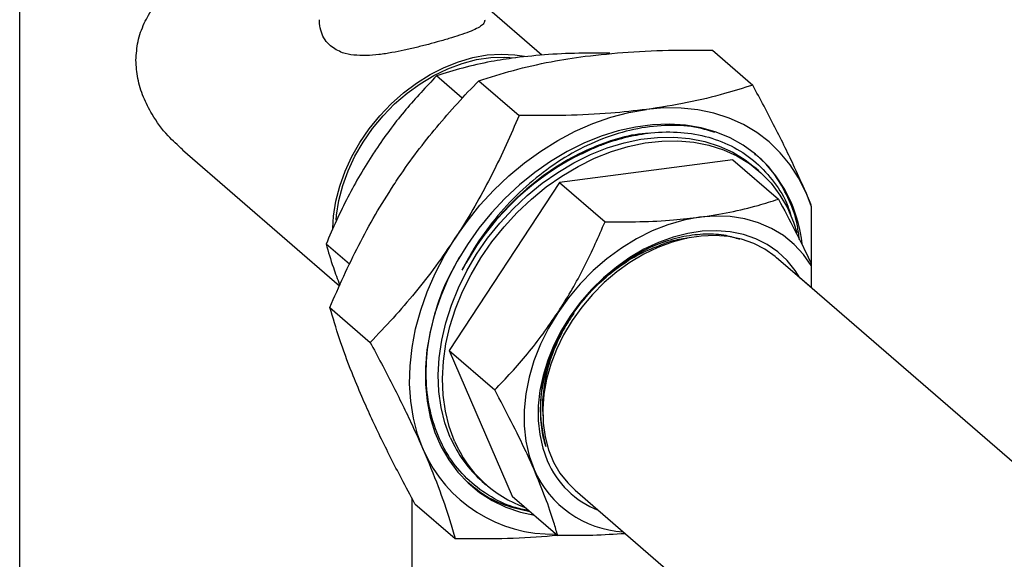
# Model space of a CAD drawing. Extents: x 13.4 to 28.7, y 4.1 to 13.5.
# Drawn here: x 16.8 to 17.5, y 6 to 6.3 of the extents above; entities that cross this region are included whole.
import ezdxf

# ---------------------------------------------------------------- set-up
doc = ezdxf.new("R2010")
doc.units = 0
doc.header["$LTSCALE"] = 0.2
doc.header["$MEASUREMENT"] = 0
doc.linetypes.add('SLD-SOLID', pattern=[0])

# ---------------------------------------------------------------- blocks, each defined once
blk = doc.blocks.new('A$C10230A1B')
at = {"color": 7, "linetype": 'SLD-SOLID'}
for p, q in [((1.78296, 1.52417), (1.78296, 2.47144)), ((2.11947, 2.14981), (2.08275, 2.18162)), ((2.22941, 2.15306), (2.25537, 2.13058)), ((2.06817, 2.12209), (2.05156, 2.13648)), ((2.07877, 2.13335), (2.10474, 2.11086)), ((1.88785, 2.08869), (1.98902, 2.00108)), ((2.24263, 2.0824), (2.13089, 2.06778)), ((2.24263, 2.0824), (2.27195, 2.05701)), ((2.25739, 2.08543), (2.25673, 2.08622)), ((2.25922, 2.07522), (2.2565, 2.07757)), ((2.13089, 2.06778), (2.05975, 1.95929)), ((2.13089, 2.06778), (2.16021, 2.04239)), ((2.28955, 2.06141), (2.29298, 2.05229)), ((2.29298, 2.05321), (2.28955, 2.06141)), ((2.29298, 2.05229), (2.29298, 1.99989)), ((1.99547, 2.01495), (1.98042, 2.02798)), ((2.1956, 2.02715), (2.19547, 2.02639)), ((2.29298, 1.99989), (2.27078, 2.01911)), ((2.72912, 1.62218), (2.28566, 2.00622)), ((1.98287, 1.98709), (2.00883, 1.96461)), ((2.05975, 1.95929), (2.08907, 1.93389)), ((2.05975, 1.95929), (2.10035, 1.86542)), ((2.12297, 1.94269), (2.12228, 1.94246)), ((2.08104, 1.87496), (2.08376, 1.87261)), ((2.14094, 1.86918), (2.59928, 1.47225)), ((2.03583, 1.40196), (2.03583, 1.86388)), ((2.0376, 1.86055), (2.06357, 1.83807)), ((2.10035, 1.86542), (2.12967, 1.84003))]:
    blk.add_line(p, q, dxfattribs=at)
at = {"color": 7, "linetype": 'SLD-SOLID', "flags": 128}
for points in [[(1.9848, 2.03825), (1.98528, 2.0461), (1.98678, 2.05568), (1.98927, 2.06534), (1.9927, 2.07494), (1.99704, 2.08439), (2.00225, 2.09357), (2.00825, 2.10238), (2.01499, 2.1107), (2.02237, 2.11844), (2.03032, 2.12552), (2.03874, 2.13184), (2.04753, 2.13734), (2.05659, 2.14195), (2.06581, 2.14562), (2.07508, 2.1483), (2.08431, 2.14995), (2.09336, 2.15058), (2.10215, 2.15015), (2.10826, 2.1492)], [(1.98686, 2.04352), (1.98714, 2.04659), (1.98866, 2.05614), (1.99117, 2.06575), (1.99465, 2.07531), (1.99904, 2.0847), (2.0043, 2.09381), (2.01037, 2.10252), (2.01716, 2.11074), (2.0246, 2.11835), (2.0326, 2.12528), (2.04106, 2.13143), (2.04987, 2.13673), (2.05893, 2.14112), (2.06814, 2.14454), (2.07737, 2.14695), (2.08652, 2.14832), (2.09547, 2.14864), (2.1022, 2.14815)], [(2.0636, 2.03184), (2.07123, 2.04267), (2.07958, 2.05302), (2.08859, 2.0628), (2.0982, 2.07194), (2.10832, 2.08036), (2.11888, 2.08801), (2.1298, 2.09483), (2.14101, 2.10076), (2.1524, 2.10575), (2.1639, 2.10978), (2.17542, 2.11281), (2.18687, 2.11482)], [(2.28955, 2.06141), (2.28495, 2.07064), (2.27945, 2.07918), (2.27308, 2.08694), (2.2659, 2.09388), (2.25797, 2.09995), (2.24934, 2.10508), (2.24007, 2.10926), (2.23024, 2.11243), (2.21993, 2.11459), (2.20921, 2.11571), (2.19816, 2.11579), (2.18687, 2.11482)], [(2.28009, 2.05504), (2.27564, 2.06392), (2.27028, 2.0721), (2.26407, 2.0795), (2.25704, 2.08606), (2.24925, 2.09173), (2.24079, 2.09646), (2.2317, 2.10021), (2.22207, 2.10295), (2.21198, 2.10467), (2.20151, 2.10533), (2.19075, 2.10494), (2.17978, 2.10351), (2.16871, 2.10104), (2.15761, 2.09755), (2.14659, 2.09308), (2.13573, 2.08765), (2.12512, 2.08132), (2.11485, 2.07414), (2.10501, 2.06616), (2.09568, 2.05746), (2.08693, 2.0481), (2.07884, 2.03817), (2.07147, 2.02774), (2.06489, 2.0169), (2.05915, 2.00574), (2.0543, 1.99436), (2.05038, 1.98284), (2.04741, 1.97129), (2.04543, 1.9598), (2.04445, 1.94846), (2.04449, 1.93737), (2.04553, 1.92662), (2.04757, 1.9163), (2.05059, 1.90649), (2.05458, 1.89728), (2.05949, 1.88874), (2.06528, 1.88095), (2.07191, 1.87396), (2.07932, 1.86784), (2.08746, 1.86263), (2.09625, 1.85839), (2.10561, 1.85514), (2.11462, 1.85306)], [(2.06045, 1.90334), (2.05702, 1.91268), (2.05458, 1.92258), (2.05314, 1.93295), (2.05272, 1.9437), (2.05332, 1.95473), (2.05493, 1.96596), (2.05754, 1.97727), (2.06113, 1.98858), (2.06566, 1.99978), (2.07111, 2.01077), (2.07741, 2.02146), (2.08451, 2.03175), (2.09235, 2.04155), (2.10087, 2.05078), (2.10998, 2.05936), (2.11961, 2.0672), (2.12967, 2.07425), (2.14007, 2.08043), (2.15073, 2.0857), (2.16154, 2.09001), (2.17242, 2.09332), (2.18327, 2.0956), (2.19399, 2.09683), (2.20449, 2.097), (2.21467, 2.09611), (2.22445, 2.09417), (2.23374, 2.09119), (2.24246, 2.0872), (2.25053, 2.08224), (2.2565, 2.07757)], [(2.06316, 1.90099), (2.05974, 1.91033), (2.0573, 1.92022), (2.05586, 1.93059), (2.05544, 1.94134), (2.05603, 1.95238), (2.05764, 1.9636), (2.06026, 1.97492), (2.06385, 1.98623), (2.06838, 1.99742), (2.07382, 2.00842), (2.08012, 2.0191), (2.08723, 2.0294), (2.09507, 2.0392), (2.10359, 2.04843), (2.1127, 2.05701), (2.12233, 2.06485), (2.13239, 2.0719), (2.14279, 2.07808), (2.15345, 2.08335), (2.16426, 2.08766), (2.17514, 2.09097), (2.18599, 2.09325), (2.19671, 2.09448), (2.2072, 2.09465), (2.21739, 2.09376), (2.22717, 2.09181), (2.23646, 2.08884), (2.24518, 2.08485), (2.25325, 2.07988), (2.2606, 2.07399), (2.26717, 2.06721), (2.2729, 2.05962), (2.27774, 2.05127), (2.28165, 2.04224), (2.28386, 2.03537)], [(2.22113, 2.04532), (2.21094, 2.04344), (2.20068, 2.04048), (2.19048, 2.03646), (2.18045, 2.03142), (2.1707, 2.02543), (2.16134, 2.01856), (2.15246, 2.01086), (2.14417, 2.00243), (2.13655, 1.99337), (2.12969, 1.98376)], [(2.29298, 2.01412), (2.288, 2.02126), (2.28196, 2.02781), (2.2751, 2.03344), (2.26747, 2.0381), (2.25917, 2.04173), (2.25029, 2.04428), (2.24092, 2.04575), (2.23117, 2.04609), (2.22113, 2.04532)], [(2.04301, 1.89544), (2.03935, 1.90531), (2.03665, 1.91573), (2.03494, 1.92663), (2.03423, 1.93792), (2.03453, 1.94953), (2.03583, 1.96135), (2.03812, 1.9733), (2.04138, 1.98529), (2.0456, 1.99723), (2.05073, 2.00903), (2.05675, 2.02059), (2.0636, 2.03184)], [(2.28566, 2.00622), (2.28266, 2.01098), (2.27747, 2.01739), (2.27148, 2.02298), (2.26474, 2.02767), (2.25734, 2.03141), (2.24935, 2.03416), (2.24087, 2.0359), (2.23199, 2.03659), (2.22282, 2.03624), (2.21345, 2.03485), (2.204, 2.03242), (2.19457, 2.029), (2.18527, 2.02462), (2.1762, 2.01932), (2.16747, 2.01317), (2.15917, 2.00624), (2.1514, 1.9986), (2.14425, 1.99035), (2.13779, 1.98158), (2.13211, 1.97238), (2.12727, 1.96286), (2.12331, 1.95313), (2.12029, 1.9433), (2.11824, 1.93347), (2.11718, 1.92377), (2.11713, 1.9143), (2.11808, 1.90517), (2.12002, 1.89647), (2.12294, 1.88832)], [(2.27078, 2.01911), (2.26979, 2.01995), (2.26321, 2.02462), (2.25597, 2.02836), (2.24813, 2.0311), (2.2398, 2.03283), (2.23107, 2.03352), (2.22205, 2.03316), (2.21283, 2.03175), (2.20354, 2.02932), (2.19427, 2.02589), (2.18514, 2.0215), (2.17625, 2.01621), (2.16771, 2.01007), (2.15961, 2.00315), (2.15206, 1.99555), (2.14514, 1.98734)], [(2.14514, 1.98734), (2.13893, 1.97863), (2.1335, 1.96951), (2.12893, 1.96009), (2.12525, 1.95049), (2.12252, 1.94081), (2.12077, 1.93117), (2.12001, 1.92169), (2.12027, 1.91246), (2.12152, 1.90361), (2.12377, 1.89524), (2.12697, 1.88743), (2.1311, 1.88029), (2.13611, 1.87391), (2.14094, 1.86918)], [(2.12969, 1.98376), (2.12367, 1.97373), (2.11855, 1.96336), (2.11438, 1.95279), (2.11122, 1.94212), (2.10909, 1.93148), (2.10803, 1.92097), (2.10803, 1.91072), (2.10911, 1.90083), (2.11125, 1.89142), (2.11442, 1.88258)]]:
    blk.add_lwpolyline(points, dxfattribs=at)
at = {"color": 7, "linetype": 'SLD-SOLID'}
for centre, radius, start, end in [((2.22414, 1.92814), 0.17686, 117.78129, 152.01691), ((2.18876, 2.01609), 0.09929, 7.06151, 23.09647), ((2.21087, 1.92256), 0.09233, 153.41412, 195.76495), ((2.13255, 1.934), 0.07835, 203.03744, 228.89703), ((2.13436, 1.9311), 0.0773, 202.92348, 250.62189), ((2.12624, 1.93173), 0.0908, 203.5618, 271.48037), ((2.17741, 1.91134), 0.05913, 202.91178, 248.59082), ((2.17583, 1.9093), 0.06696, 203.50849, 266.55693)]:
    blk.add_arc(centre, radius, start, end, dxfattribs=at)
for points, knots in [([(1.85791, 2.14656), (1.85818, 2.15062), (1.85871, 2.15888), (1.86287, 2.17038), (1.86907, 2.1811), (1.87744, 2.19138), (1.88802, 2.20138), (1.9012, 2.21136), (1.91662, 2.2209), (1.93226, 2.22882), (1.94685, 2.23495), (1.95954, 2.23932), (1.96994, 2.24226), (1.97551, 2.2432), (1.97744, 2.24353)], [0, 0, 0, 0, 0.079147, 0.161212, 0.240229, 0.320975, 0.41287, 0.506763, 0.611827, 0.720726, 0.79916, 0.879811, 0.958282, 1, 1, 1, 1]), ([(1.98327, 2.15576), (1.982, 2.15705), (1.97946, 2.15964), (1.97722, 2.16462), (1.97613, 2.16907), (1.97624, 2.17187), (1.97627, 2.17273)], [0, 0, 0, 0, 0.290896, 0.581946, 0.871407, 1, 1, 1, 1]), ([(2.0826, 2.17273), (2.08262, 2.17232), (2.08269, 2.17112), (2.08134, 2.16943), (2.07856, 2.16743), (2.07415, 2.16539), (2.06835, 2.16327), (2.06146, 2.16107), (2.0541, 2.15892), (2.0464, 2.15681), (2.03864, 2.15483), (2.03073, 2.153), (2.02257, 2.15138), (2.01436, 2.15013), (2.00605, 2.14946), (1.99817, 2.14973), (1.98997, 2.15127), (1.98571, 2.15413), (1.98327, 2.15576)], [0, 0, 0, 0, 0.031958, 0.095006, 0.158051, 0.226252, 0.294401, 0.35705, 0.419681, 0.47599, 0.532317, 0.58929, 0.646287, 0.709298, 0.772312, 0.840522, 0.908665, 1, 1, 1, 1]), ([(2.16331, 2.1511), (2.15753, 2.15113), (2.14413, 2.1512), (2.12348, 2.15048), (2.10944, 2.14894), (2.10238, 2.14816)], [0, 0, 0, 0, 0.273249, 0.634502, 1, 1, 1, 1]), ([(2.14728, 2.1491), (2.15648, 2.15012), (2.175, 2.15216), (2.20278, 2.15319), (2.22119, 2.1531), (2.22941, 2.15306)], [0, 0, 0, 0, 0.353512, 0.71149, 1, 1, 1, 1]), ([(1.88802, 2.08887), (1.88476, 2.09178), (1.87719, 2.09855), (1.86876, 2.11028), (1.86241, 2.12285), (1.85864, 2.13468), (1.85815, 2.14264), (1.85791, 2.14656)], [0, 0, 0, 0, 0.190153, 0.441788, 0.62667, 0.816177, 1, 1, 1, 1]), ([(2.10238, 2.14816), (2.09716, 2.14739), (2.08529, 2.14563), (2.06823, 2.14171), (2.05714, 2.13823), (2.05156, 2.13648)], [0, 0, 0, 0, 0.28116, 0.63886, 1, 1, 1, 1]), ([(2.07877, 2.13335), (2.08609, 2.13565), (2.10079, 2.14027), (2.12371, 2.1456), (2.13994, 2.14801), (2.14728, 2.1491)], [0, 0, 0, 0, 0.3519433, 0.7066286, 1, 1, 1, 1]), ([(2.05156, 2.13648), (2.04489, 2.12939), (2.03482, 2.11871), (2.02233, 2.10295), (2.01546, 2.09342), (2.01178, 2.08787), (2.01094, 2.08661)], [0, 0, 0, 0, 0.461692, 0.696261, 0.93079, 1, 1, 1, 1]), ([(2.02401, 2.06612), (2.02511, 2.06777), (2.02998, 2.07513), (2.03907, 2.08778), (2.0517, 2.10367), (2.06494, 2.11891), (2.07416, 2.12853), (2.07877, 2.13335)], [0, 0, 0, 0, 0.0672245, 0.2982786, 0.5293691, 0.7646617, 1, 1, 1, 1]), ([(2.25537, 2.13058), (2.24939, 2.12868), (2.23609, 2.12445), (2.21354, 2.11889), (2.19579, 2.11618), (2.18687, 2.11482)], [0, 0, 0, 0, 0.288511, 0.642245, 1, 1, 1, 1]), ([(2.28955, 2.06141), (2.28721, 2.06668), (2.28125, 2.08014), (2.2699, 2.10326), (2.26023, 2.12144), (2.25537, 2.13058)], [0, 0, 0, 0, 0.2426954, 0.6192802, 1, 1, 1, 1]), ([(2.18687, 2.11482), (2.17926, 2.11396), (2.16253, 2.11205), (2.13495, 2.11076), (2.11484, 2.11083), (2.10474, 2.11086)], [0, 0, 0, 0, 0.293371, 0.645066, 1, 1, 1, 1]), ([(2.10474, 2.11086), (2.10203, 2.10455), (2.09661, 2.09192), (2.08759, 2.07319), (2.07774, 2.05475), (2.06955, 2.04101), (2.06468, 2.03351), (2.0636, 2.03184)], [0, 0, 0, 0, 0.231394, 0.462746, 0.69778, 0.932775, 1, 1, 1, 1]), ([(2.23087, 2.09991), (2.22737, 2.10106), (2.21813, 2.10407), (2.20135, 2.10504), (2.18138, 2.10305), (2.16113, 2.0974), (2.14128, 2.0884), (2.12237, 2.07635), (2.10472, 2.06159), (2.08898, 2.04443), (2.07663, 2.02737), (2.0705, 2.01588), (2.06796, 2.01112)], [0, 0, 0, 0, 0.06638, 0.175138, 0.283938, 0.392721, 0.49866, 0.60521, 0.711761, 0.818311, 0.924861, 1, 1, 1, 1]), ([(2.14171, 2.08461), (2.14514, 2.08632), (2.15103, 2.08926), (2.16205, 2.09362), (2.17471, 2.09746), (2.1914, 2.10033), (2.20914, 2.10059), (2.22726, 2.09744), (2.24364, 2.09079), (2.25798, 2.08103), (2.26949, 2.06812), (2.2769, 2.05644), (2.27928, 2.04855), (2.27989, 2.04654)], [0, 0, 0, 0, 0.060166, 0.103232, 0.190225, 0.277219, 0.391171, 0.505123, 0.619075, 0.733026, 0.846978, 0.96093, 1, 1, 1, 1]), ([(2.18858, 2.09951), (2.18559, 2.09925), (2.17668, 2.09849), (2.16129, 2.09406), (2.14291, 2.08639), (2.12471, 2.0756), (2.10747, 2.06216), (2.09194, 2.04651), (2.07843, 2.02945), (2.07144, 2.0172), (2.06796, 2.01112)], [0, 0, 0, 0, 0.0654448, 0.1948603, 0.3275581, 0.4619602, 0.6001223, 0.7364343, 0.8691908, 1, 1, 1, 1]), ([(2.01094, 2.08661), (2.00803, 2.08201), (2.00221, 2.07281), (1.99433, 2.05827), (1.98702, 2.04333), (1.98262, 2.0331), (1.98042, 2.02798)], [0, 0, 0, 0, 0.247275, 0.494591, 0.747264, 1, 1, 1, 1]), ([(2.28538, 2.03105), (2.28504, 2.03401), (2.28403, 2.04292), (2.27924, 2.0565), (2.27102, 2.07123), (2.26348, 2.08102), (2.2581, 2.08492), (2.2573, 2.0855)], [0, 0, 0, 0, 0.132404, 0.397849, 0.670254, 0.950784, 1, 1, 1, 1]), ([(1.98287, 1.98709), (1.98577, 1.99385), (1.99158, 2.00736), (2.00135, 2.02739), (2.01201, 2.04714), (2.02001, 2.05979), (2.02401, 2.06612)], [0, 0, 0, 0, 0.247711, 0.495365, 0.747705, 1, 1, 1, 1]), ([(2.22113, 2.04532), (2.22775, 2.04633), (2.24105, 2.04836), (2.25776, 2.0525), (2.26764, 2.05564), (2.27195, 2.05701)], [0, 0, 0, 0, 0.35719, 0.718973, 1, 1, 1, 1]), ([(2.27195, 2.05701), (2.27554, 2.05025), (2.28275, 2.03667), (2.28963, 2.0228), (2.2927, 2.01596), (2.29298, 2.01534)], [0, 0, 0, 0, 0.473866, 0.952199, 1, 1, 1, 1]), ([(2.16021, 2.04239), (2.1677, 2.04236), (2.18275, 2.04231), (2.2032, 2.04328), (2.21561, 2.04469), (2.22113, 2.04532)], [0, 0, 0, 0, 0.3549, 0.712622, 1, 1, 1, 1]), ([(2.12969, 1.98376), (2.13051, 1.98502), (2.13408, 1.99053), (2.14007, 2.00058), (2.14984, 2.01873), (2.15605, 2.03289), (2.16021, 2.04239)], [0, 0, 0, 0, 0.068205, 0.299068, 0.529966, 1, 1, 1, 1]), ([(2.0636, 2.03184), (2.05949, 2.02579), (2.05128, 2.01371), (2.03782, 1.99657), (2.02368, 1.98013), (2.01378, 1.96978), (2.00883, 1.96461)], [0, 0, 0, 0, 0.247275, 0.494591, 0.747264, 1, 1, 1, 1]), ([(2.24701, 2.03101), (2.24413, 2.03192), (2.23722, 2.03411), (2.22502, 2.03471), (2.21105, 2.03324), (2.19678, 2.02917), (2.18267, 2.02282), (2.16911, 2.01421), (2.15747, 2.00452), (2.14782, 1.99441), (2.14014, 1.98462), (2.1335, 1.97441), (2.13003, 1.96739), (2.1283, 1.96388)], [0, 0, 0, 0, 0.073067, 0.175826, 0.278582, 0.3816, 0.484616, 0.588174, 0.691738, 0.770881, 0.850023, 0.925011, 1, 1, 1, 1]), ([(2.21318, 2.03159), (2.21187, 2.03148), (2.20704, 2.03111), (2.20208, 2.02948), (2.19846, 2.0283)], [0, 0, 0, 0, 0.271155, 1, 1, 1, 1]), ([(1.98042, 2.02798), (1.98184, 2.02308), (1.98421, 2.01485), (1.98778, 2.00539), (1.98923, 2.00157)], [0, 0, 0, 0, 0.595656, 1, 1, 1, 1]), ([(2.12201, 1.89748), (2.12125, 1.90034), (2.11931, 1.90758), (2.11831, 1.92016), (2.11941, 1.93497), (2.12295, 1.95004), (2.12869, 1.96494), (2.13661, 1.97925), (2.14633, 1.99252), (2.15765, 2.00437), (2.17031, 2.01457), (2.18406, 2.02294), (2.19366, 2.02651), (2.19846, 2.0283)], [0, 0, 0, 0, 0.061329, 0.154823, 0.24831, 0.341767, 0.435203, 0.528706, 0.622216, 0.714952, 0.807694, 0.903859, 1, 1, 1, 1]), ([(2.11121, 1.85602), (2.10783, 1.85671), (2.09837, 1.85865), (2.08472, 1.86563), (2.07073, 1.87633), (2.05949, 1.89009), (2.05122, 1.90631), (2.04612, 1.92458), (2.04438, 1.9444), (2.04603, 1.96525), (2.05115, 1.98656), (2.05813, 2.00518), (2.06449, 2.01607), (2.06693, 2.02025)], [0, 0, 0, 0, 0.054386, 0.152633, 0.25088, 0.347875, 0.446262, 0.544652, 0.64197, 0.740688, 0.839406, 0.938344, 1, 1, 1, 1]), ([(2.00343, 1.92972), (2.00127, 1.93484), (1.99577, 1.94789), (1.98872, 1.96729), (1.98483, 1.98047), (1.98287, 1.98709)], [0, 0, 0, 0, 0.242695, 0.61928, 1, 1, 1, 1]), ([(2.08907, 1.93389), (2.09267, 1.93765), (2.09987, 1.94517), (2.1103, 1.95727), (2.12037, 1.97005), (2.12658, 1.97919), (2.12969, 1.98376)], [0, 0, 0, 0, 0.247711, 0.495366, 0.747705, 1, 1, 1, 1]), ([(2.1401, 1.98348), (2.13809, 1.98043), (2.13309, 1.97281), (2.127, 1.95999), (2.12226, 1.94539), (2.12007, 1.93112), (2.11951, 1.9214), (2.12031, 1.91686), (2.12035, 1.91665)], [0, 0, 0, 0, 0.144825, 0.362142, 0.571315, 0.780488, 0.989618, 1, 1, 1, 1]), ([(2.00883, 1.96461), (2.01365, 1.95556), (2.02331, 1.93738), (2.03467, 1.91425), (2.04067, 1.90071), (2.04301, 1.89544)], [0, 0, 0, 0, 0.3769134, 0.7573043, 1, 1, 1, 1]), ([(2.0376, 1.86055), (2.03471, 1.86596), (2.02686, 1.88063), (2.01733, 1.8995), (2.00902, 1.91704), (2.00529, 1.92549), (2.00343, 1.92972)], [0, 0, 0, 0, 0.224732, 0.609773, 0.804893, 1, 1, 1, 1]), ([(2.11442, 1.88258), (2.11274, 1.88639), (2.10834, 1.89631), (2.09994, 1.91345), (2.09271, 1.92706), (2.08907, 1.93389)], [0, 0, 0, 0, 0.236037, 0.615886, 1, 1, 1, 1]), ([(2.04301, 1.89544), (2.04635, 1.88739), (2.05308, 1.87118), (2.05936, 1.85255), (2.06244, 1.84194), (2.06357, 1.83807)], [0, 0, 0, 0, 0.3847942, 0.7752235, 1, 1, 1, 1]), ([(2.12967, 1.84003), (2.12887, 1.84279), (2.12663, 1.85053), (2.122, 1.86432), (2.11696, 1.87647), (2.11442, 1.88258)], [0, 0, 0, 0, 0.216326, 0.605601, 1, 1, 1, 1]), ([(2.07151, 1.87466), (2.07488, 1.87186), (2.08263, 1.86543), (2.09625, 1.85893), (2.10692, 1.85662), (2.11171, 1.85558)], [0, 0, 0, 0, 0.297069, 0.683758, 1, 1, 1, 1]), ([(2.06357, 1.83807), (2.0736, 1.83805), (2.09376, 1.83801), (2.11575, 1.83887), (2.12717, 1.8401), (2.12931, 1.84033)], [0, 0, 0, 0, 0.446287, 0.896081, 1, 1, 1, 1]), ([(2.17325, 1.8412), (2.16633, 1.84077), (2.15216, 1.83989), (2.13728, 1.83998), (2.12967, 1.84003)], [0, 0, 0, 0, 0.488261, 1, 1, 1, 1])]:
    blk.add_open_spline(points, degree=3, knots=knots, dxfattribs=at)

msp = doc.modelspace()

# ---------------------------------------------------------------- block references
at = {"lineweight": 0}
msp.add_blockref('A$C10230A1B', (15.04334, 4.16296), dxfattribs=at)

doc.saveas('drawing.dxf')
